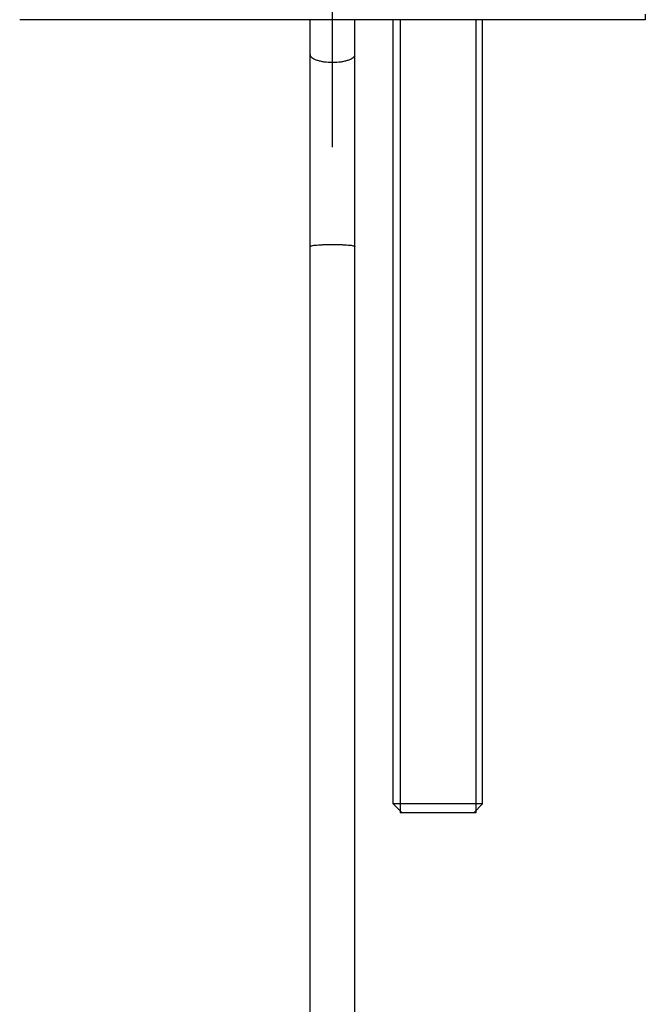
# Model space of a CAD drawing. Units: millimetres. Extents: x -16194 to -14518, y 17322 to 17725.
# Drawn here: x -16117 to -16061, y 17425 to 17513 of the extents above; entities that cross this region are included whole.
import ezdxf
from ezdxf.lldxf.tags import DXFTag

# ---------------------------------------------------------------- set-up
doc = ezdxf.new("R2010")
doc.units = ezdxf.units.MM
doc.layers.add('02___PRT_ALL_AXES', color=7, linetype='Continuous')
doc.layers.add('LAYER2', color=1, linetype='Continuous')
tags = doc.linetypes.add('CENTER', pattern=[50.8, 31.75, -6.35, 6.35, -6.35]).pattern_tags.tags
tags[10:11] = [DXFTag(74, 4), DXFTag(75, 0), DXFTag(340, '0'), DXFTag(46, 1.0), DXFTag(50, 0.0), DXFTag(44, 0.0), DXFTag(45, 0.0)]
tags[8:9] = [DXFTag(74, 4), DXFTag(75, 0), DXFTag(340, '0'), DXFTag(46, 1.0), DXFTag(50, 0.0), DXFTag(44, 0.0), DXFTag(45, 0.0)]
tags[6:7] = [DXFTag(74, 4), DXFTag(75, 0), DXFTag(340, '0'), DXFTag(46, 1.0), DXFTag(50, 0.0), DXFTag(44, 0.0), DXFTag(45, 0.0)]
tags[4:5] = [DXFTag(74, 4), DXFTag(75, 0), DXFTag(340, '0'), DXFTag(46, 1.0), DXFTag(50, 0.0), DXFTag(44, 0.0), DXFTag(45, 0.0)]

msp = doc.modelspace()

# ---------------------------------------------------------------- linework, layer by layer
at = {"color": 7, "linetype": 'Continuous'}
for p, q in [((-16090.679, 17357.912), (-16090.678, 17513.325)), ((-16086.679, 17357.912), (-16086.678, 17513.325)), ((-16082.613, 17513.325), (-16082.613, 17442.325)), ((-16075.863, 17513.325), (-16075.863, 17442.325)), ((-16082.438, 17442.325), (-16083.238, 17443.125)), ((-16075.238, 17443.125), (-16083.238, 17443.125)), ((-16076.038, 17442.325), (-16075.238, 17443.125)), ((-16075.863, 17442.325), (-16082.613, 17442.325))]:
    msp.add_line(p, q, dxfattribs=at)
for points, start_tangent, end_tangent in [([(-16090.678, 17510.198), (-16090.64, 17510.064), (-16090.526, 17509.936), (-16090.341, 17509.818), (-16090.093, 17509.714), (-16089.79, 17509.629), (-16089.444, 17509.566), (-16088.678, 17509.514)], (0, -1), (1, -0.000007)), ([(-16088.678, 17509.514), (-16087.913, 17509.566), (-16087.567, 17509.629), (-16087.264, 17509.714), (-16087.015, 17509.818), (-16086.831, 17509.936), (-16086.717, 17510.064), (-16086.678, 17510.198)], (1, -0.000007), (0.000007, 1)), ([(-16090.678, 17493.026), (-16090.64, 17493.06), (-16090.526, 17493.092), (-16090.341, 17493.123), (-16090.093, 17493.149), (-16089.79, 17493.171), (-16089.444, 17493.187), (-16088.678, 17493.2)], (0.000034, 1), (1, -0.000007)), ([(-16088.678, 17493.2), (-16087.913, 17493.187), (-16087.567, 17493.171), (-16087.264, 17493.149), (-16087.016, 17493.123), (-16086.831, 17493.092), (-16086.717, 17493.06), (-16086.679, 17493.026)], (1, -0.000007), (-0.000006, -1))]:
    msp.add_spline(points, degree=3, dxfattribs=dict(at, start_tangent=start_tangent, end_tangent=end_tangent))
at = {"layer": '02___PRT_ALL_AXES', "color": 7, "linetype": 'Continuous'}
for p, q in [((-16060.678, 17513.824), (-16060.678, 17513.324)), ((-16060.678, 17513.324), (-16116.678, 17513.325)), ((-16083.238, 17443.125), (-16083.238, 17513.325)), ((-16075.238, 17443.125), (-16075.238, 17513.325))]:
    msp.add_line(p, q, dxfattribs=at)
at = {"layer": 'LAYER2', "color": 7, "linetype": 'CENTER', "ltscale": 0.5}
msp.add_line((-16088.682, 17501.899), (-16088.677, 17661.525), dxfattribs=at)
msp.add_line((-16088.682, 17501.899), (-16088.677, 17661.525), dxfattribs=at)

doc.saveas('drawing.dxf')
